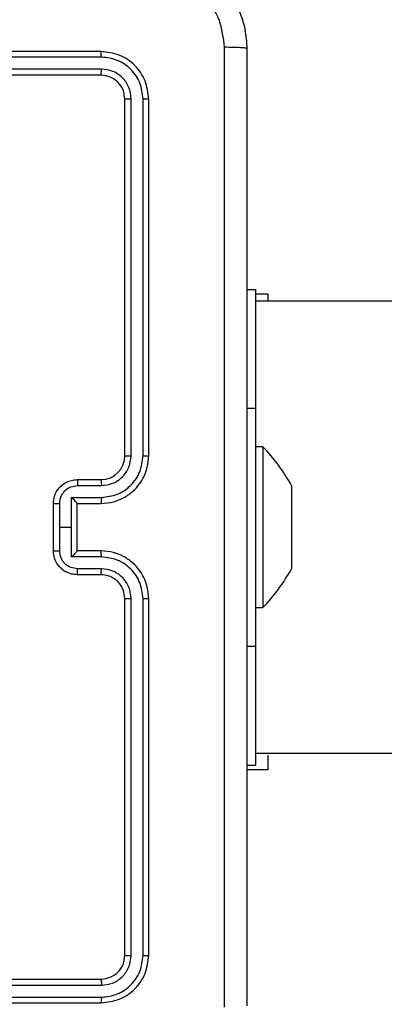
# Model space of a CAD drawing. Units: millimetres. Extents: x 704 to 1837, y -71 to 523.
# Drawn here: x 1357 to 1360, y 91 to 99 of the extents above; entities that cross this region are included whole.
import ezdxf

# ---------------------------------------------------------------- set-up
doc = ezdxf.new("R2010")
doc.units = ezdxf.units.MM
doc.header["$LTSCALE"] = 50
doc.header["$PDSIZE"] = -1
doc.layers.add('VP-DIM', color=7, linetype='Continuous')
doc.layers.add('VP-EQ', color=7, linetype='Continuous', true_color=0x8a3492)
doc.dimstyles.get("Standard").update_dxf_attribs({"dimtxt": 14, "dimasz": 20, "dimexe": 20, "dimexo": 50, "dimgap": 20, "dimtad": 0, "dimdec": 0, "dimzin": 0, "dimdsep": 46, "dimtxsty": 'Standard', "dimcen": -0.09, "dimadec": 0, "dimazin": 0, "dimtfac": 1, "dimtdec": 4, "dimtofl": 0, "dimtmove": 0, "dimatfit": 3, "dimfxl": 70, "dimfxlon": 1, "dimtolj": 1, "dimtzin": 0, "dimarcsym": 0})

# ---------------------------------------------------------------- blocks, each defined once
blk = doc.blocks.new('wd1430')
at = {"color": 7, "linetype": 'Continuous', "lineweight": 25}
for p, q in [((967.5643, 915.3299), (964.5643, 915.3299)), ((967.5667, 915.2825), (964.5647, 915.2824)), ((967.5667, 915.1824), (964.5647, 915.1824)), ((967.5643, 915.1299), (964.5643, 915.1299)), ((967.7643, 911.9299), (967.7643, 914.9299)), ((967.8168, 911.9303), (967.8168, 914.9323)), ((967.9169, 911.9303), (967.9169, 914.9323)), ((967.9643, 911.9299), (967.9643, 914.9299)), ((968.7893, 913.3299), (968.8643, 913.3299)), ((968.8643, 912.3299), (968.8643, 913.3299)), ((968.9643, 913.2899), (968.8643, 913.2899)), ((968.9643, 913.2899), (968.9643, 913.2382)), ((968.8643, 910.3299), (968.8643, 912.3299)), ((968.9243, 912.0049), (968.8643, 912.0049)), ((968.9243, 912.0049), (968.9243, 910.6549)), ((967.3643, 911.7299), (967.5643, 911.7299)), ((967.3665, 911.6801), (967.5666, 911.6801)), ((969.1643, 911.6799), (969.1643, 911.633)), ((969.1643, 911.633), (969.1643, 911.3299)), ((967.1643, 911.1299), (967.1643, 911.5299)), ((967.2164, 911.3299), (967.2164, 911.53)), ((967.3164, 911.5801), (967.5666, 911.5801)), ((967.3164, 911.3299), (967.3164, 911.5801)), ((967.3643, 911.53), (967.3643, 911.5299)), ((967.3643, 911.5299), (967.5643, 911.5299)), ((967.3643, 911.1299), (967.3643, 911.5299)), ((967.2164, 911.1298), (967.2164, 911.3299)), ((967.2164, 911.3299), (967.3164, 911.3299)), ((967.3164, 911.0797), (967.3164, 911.3299)), ((969.1643, 911.3299), (969.1643, 911.0268)), ((967.5643, 911.1299), (967.3643, 911.1299)), ((967.3643, 911.1299), (967.3643, 911.1298)), ((967.5666, 911.0797), (967.3164, 911.0797)), ((969.1643, 911.0268), (969.1643, 910.9799)), ((967.5643, 910.9299), (967.3643, 910.9299)), ((967.5666, 910.9797), (967.3665, 910.9797)), ((967.7643, 907.7299), (967.7643, 910.7299)), ((967.8168, 907.7275), (967.8168, 910.7295)), ((967.9169, 907.7275), (967.9169, 910.7295)), ((967.9643, 907.7299), (967.9643, 910.7299)), ((968.8643, 910.6549), (968.9243, 910.6549)), ((968.8643, 909.3299), (968.8643, 910.3299)), ((968.9643, 909.4136), (968.9643, 909.2899)), ((968.7893, 909.3299), (968.8643, 909.3299)), ((968.9643, 909.2899), (968.7893, 909.2899)), ((964.5643, 907.5299), (967.5643, 907.5299)), ((964.5647, 907.4774), (967.5667, 907.4774)), ((964.5647, 907.3773), (967.5667, 907.3773)), ((964.5643, 907.3299), (967.5643, 907.3299))]:
    blk.add_line(p, q, dxfattribs=at)
at = {"color": 8, "linetype": 'Continuous', "lineweight": 25}
for p, q in [((968.7893, 912.3299), (968.8643, 912.3299)), ((968.7893, 910.3299), (968.8643, 910.3299))]:
    blk.add_line(p, q, dxfattribs=at)
at = {"color": 7, "linetype": 'Continuous', "lineweight": 25}
for centre, radius, start, end in [((967.8487, 910.9594), 1.5, 28.70488, 44.184), ((967.5643, 911.9299), 0.2, 270.0027, 0.00072), ((967.8487, 911.7003), 1.5, 315.816, 331.29512)]:
    blk.add_arc(centre, radius, start, end, dxfattribs=at)
for points, knots in [([(967.9893, 916.1549), (968.0439, 916.1516), (968.1515, 916.1452), (968.3517, 916.0803), (968.5694, 915.9348), (968.7148, 915.7171), (968.7797, 915.5169), (968.7861, 915.4094), (968.7893, 915.3549)], [0, 0, 0, 0, 0.130543, 0.257574, 0.500016, 0.742663, 0.869632, 1, 1, 1, 1]), ([(968.6016, 915.3656), (968.5926, 915.4444), (968.5744, 915.6019), (968.4355, 915.801), (968.2362, 915.9395), (968.0788, 915.958), (968, 915.9672)], [0, 0, 0, 0, 0.249947, 0.500057, 0.74997, 1, 1, 1, 1]), ([(967.5667, 915.2825), (967.5666, 915.2895), (967.5665, 915.3036), (967.5659, 915.3191), (967.5651, 915.3282), (967.5646, 915.3293), (967.5643, 915.3299)], [0, 0, 0, 0, 0.279892, 0.559196, 0.779569, 1, 1, 1, 1]), ([(967.9643, 914.9299), (967.9583, 914.9823), (967.9463, 915.0871), (967.8537, 915.2194), (967.7215, 915.3119), (967.6167, 915.3239), (967.5643, 915.3299)], [0, 0, 0, 0, 0.250145, 0.500126, 0.75004, 1, 1, 1, 1]), ([(968.6016, 907.2942), (968.6016, 908.1906), (968.6015, 909.9835), (968.6015, 912.6763), (968.6016, 914.4692), (968.6016, 915.3656)], [0, 0, 0, 0, 0.333337, 0.666663, 1, 1, 1, 1]), ([(968.7893, 915.3549), (968.7864, 915.3562), (968.7805, 915.3589), (968.7382, 915.3624), (968.6765, 915.3649), (968.6266, 915.3654), (968.6016, 915.3656)], [0, 0, 0, 0, 0.249941, 0.499869, 0.749585, 1, 1, 1, 1]), ([(968.7893, 915.3549), (968.7893, 914.4609), (968.7893, 912.6727), (968.7893, 909.9871), (968.7893, 908.1989), (968.7893, 907.3049)], [0, 0, 0, 0, 0.333295, 0.666702, 1, 1, 1, 1]), ([(967.9169, 914.9323), (967.9114, 914.9779), (967.9003, 915.0693), (967.8331, 915.1669), (967.7628, 915.2251), (967.6815, 915.2695), (967.6125, 915.2773), (967.5667, 915.2825)], [0, 0, 0, 0, 0.2496058, 0.4992135, 0.6238121, 0.7498401, 1, 1, 1, 1]), ([(967.5643, 915.1299), (967.5647, 915.1309), (967.5654, 915.133), (967.5662, 915.1471), (967.5666, 915.1645), (967.5667, 915.1765), (967.5667, 915.1824)], [0, 0, 0, 0, 0.279918, 0.559042, 0.779361, 1, 1, 1, 1]), ([(967.8168, 914.9323), (967.8131, 914.965), (967.8076, 915.0143), (967.7759, 915.0723), (967.7343, 915.1226), (967.6645, 915.1706), (967.5993, 915.1785), (967.5667, 915.1824)], [0, 0, 0, 0, 0.250167, 0.376185, 0.500797, 0.750386, 1, 1, 1, 1]), ([(967.7643, 914.9299), (967.7613, 914.9561), (967.7553, 915.0085), (967.709, 915.0747), (967.6429, 915.1209), (967.5905, 915.1269), (967.5643, 915.1299)], [0, 0, 0, 0, 0.2502188, 0.5001482, 0.7499865, 1, 1, 1, 1]), ([(967.7643, 914.9299), (967.7653, 914.9303), (967.7674, 914.931), (967.7815, 914.9318), (967.7989, 914.9322), (967.8109, 914.9322), (967.8168, 914.9323)], [0, 0, 0, 0, 0.279793, 0.559016, 0.779428, 1, 1, 1, 1]), ([(967.9169, 914.9323), (967.9239, 914.9322), (967.938, 914.9321), (967.9535, 914.9315), (967.9626, 914.9307), (967.9637, 914.9302), (967.9643, 914.9299)], [0, 0, 0, 0, 0.279798, 0.559047, 0.779453, 1, 1, 1, 1]), ([(1000.7943, 913.2299), (1000.3581, 913.2299), (999.1105, 913.2299), (997.0543, 913.2299), (994.6527, 913.2299), (992.3189, 913.2299), (990.0896, 913.2299), (988.4099, 913.2299), (987.2105, 913.2299), (986.4202, 913.2299), (985.5344, 913.2299), (984.5513, 913.2299), (983.4709, 913.2299), (982.2934, 913.2299), (981.0189, 913.2299), (979.6237, 913.2299), (978.1048, 913.2299), (976.4594, 913.2299), (974.7086, 913.2299), (972.8531, 913.2299), (970.8929, 913.2299), (969.5522, 913.2299), (968.8643, 913.2299)], [0, 0, 0, 0, 0.040806, 0.116693, 0.192473, 0.265707, 0.335377, 0.401486, 0.423285, 0.44795, 0.475673, 0.506454, 0.54029, 0.57718, 0.617123, 0.660114, 0.708422, 0.76007, 0.815057, 0.873376, 0.935026, 1, 1, 1, 1]), ([(967.5643, 911.5299), (967.5994, 911.5326), (967.6671, 911.5377), (967.7582, 911.5761), (967.832, 911.6284), (967.9021, 911.7063), (967.9544, 911.8086), (967.9613, 911.8928), (967.9643, 911.9299)], [0, 0, 0, 0, 0.167654, 0.323197, 0.466611, 0.597879, 0.823048, 1, 1, 1, 1]), ([(967.5666, 911.5801), (967.6125, 911.5854), (967.7042, 911.596), (967.82, 911.6768), (967.9001, 911.7929), (967.9113, 911.8845), (967.9169, 911.9303)], [0, 0, 0, 0, 0.250464, 0.500149, 0.750104, 1, 1, 1, 1]), ([(967.5666, 911.6801), (967.5994, 911.6839), (967.6649, 911.6915), (967.7476, 911.7493), (967.8048, 911.8322), (967.8128, 911.8976), (967.8168, 911.9303)], [0, 0, 0, 0, 0.250464, 0.500163, 0.750097, 1, 1, 1, 1]), ([(967.7643, 911.9299), (967.7645, 911.9299), (967.7649, 911.93), (967.7681, 911.93), (967.773, 911.9301), (967.7796, 911.9302), (967.7877, 911.9302), (967.7968, 911.9303), (967.8066, 911.9303), (967.8134, 911.9303), (967.8168, 911.9303)], [0, 0, 0, 0, 0.125167, 0.250203, 0.375369, 0.500024, 0.624754, 0.749818, 0.874957, 1, 1, 1, 1]), ([(967.9169, 911.9303), (967.9231, 911.9303), (967.9357, 911.9303), (967.9514, 911.9302), (967.9621, 911.93), (967.9636, 911.93), (967.9643, 911.9299)], [0, 0, 0, 0, 0.250149, 0.500021, 0.749829, 1, 1, 1, 1]), ([(967.1643, 911.5299), (967.1661, 911.5501), (967.17, 911.5944), (967.1988, 911.6467), (967.235, 911.6845), (967.2716, 911.7089), (967.3156, 911.7264), (967.3477, 911.7287), (967.3643, 911.7299)], [0, 0, 0, 0, 0.192694, 0.42311, 0.553055, 0.692524, 0.841516, 1, 1, 1, 1]), ([(967.2164, 911.53), (967.2187, 911.5497), (967.2232, 911.589), (967.2579, 911.6387), (967.3077, 911.673), (967.3469, 911.6777), (967.3665, 911.6801)], [0, 0, 0, 0, 0.250436, 0.500108, 0.750065, 1, 1, 1, 1]), ([(967.3643, 911.7299), (967.3646, 911.7289), (967.3653, 911.727), (967.366, 911.7138), (967.3664, 911.6973), (967.3664, 911.6859), (967.3665, 911.6801)], [0, 0, 0, 0, 0.279839, 0.559091, 0.779504, 1, 1, 1, 1]), ([(967.5643, 911.7299), (967.5646, 911.7291), (967.5652, 911.7276), (967.566, 911.7162), (967.5665, 911.6997), (967.5666, 911.6866), (967.5666, 911.6801)], [0, 0, 0, 0, 0.250131, 0.500044, 0.749899, 1, 1, 1, 1]), ([(967.1643, 911.5299), (967.1645, 911.5299), (967.1649, 911.5299), (967.1681, 911.5299), (967.1729, 911.53), (967.1795, 911.53), (967.1874, 911.53), (967.1965, 911.53), (967.2063, 911.53), (967.213, 911.53), (967.2164, 911.53)], [0, 0, 0, 0, 0.125057, 0.250176, 0.375309, 0.500012, 0.62477, 0.749813, 0.875, 1, 1, 1, 1]), ([(967.3643, 911.53), (967.3641, 911.5303), (967.3637, 911.5311), (967.3603, 911.5349), (967.3551, 911.5406), (967.346, 911.55), (967.3329, 911.5635), (967.3219, 911.5745), (967.3164, 911.5801)], [0, 0, 0, 0, 0.1075117, 0.2242356, 0.35353, 0.497522, 0.748513, 1, 1, 1, 1]), ([(967.5666, 911.5801), (967.5666, 911.5735), (967.5665, 911.5604), (967.566, 911.5437), (967.5652, 911.5323), (967.5646, 911.5307), (967.5643, 911.5299)], [0, 0, 0, 0, 0.250118, 0.499993, 0.749757, 1, 1, 1, 1]), ([(967.1643, 911.1299), (967.1645, 911.1299), (967.1649, 911.1299), (967.1681, 911.1299), (967.1729, 911.1298), (967.1795, 911.1298), (967.1874, 911.1298), (967.1965, 911.1298), (967.2063, 911.1298), (967.213, 911.1298), (967.2164, 911.1298)], [0, 0, 0, 0, 0.125057, 0.250176, 0.375309, 0.500012, 0.62477, 0.749813, 0.875, 1, 1, 1, 1]), ([(967.3643, 910.9299), (967.3477, 910.9311), (967.3156, 910.9334), (967.2716, 910.9509), (967.235, 910.9753), (967.1988, 911.0131), (967.17, 911.0654), (967.1661, 911.1097), (967.1643, 911.1299)], [0, 0, 0, 0, 0.158484, 0.307476, 0.446945, 0.57689, 0.807306, 1, 1, 1, 1]), ([(967.3665, 910.9797), (967.3469, 910.9821), (967.3077, 910.9868), (967.2579, 911.0211), (967.2232, 911.0708), (967.2187, 911.1101), (967.2164, 911.1298)], [0, 0, 0, 0, 0.249935, 0.499892, 0.749564, 1, 1, 1, 1]), ([(967.3164, 911.0797), (967.3219, 911.0853), (967.3329, 911.0963), (967.346, 911.1098), (967.3551, 911.1192), (967.3603, 911.1249), (967.3637, 911.1287), (967.3641, 911.1295), (967.3643, 911.1298)], [0, 0, 0, 0, 0.251493, 0.502489, 0.646485, 0.775782, 0.892467, 1, 1, 1, 1]), ([(967.5666, 911.0797), (967.5666, 911.0863), (967.5665, 911.0994), (967.566, 911.116), (967.5652, 911.1275), (967.5646, 911.1291), (967.5643, 911.1299)], [0, 0, 0, 0, 0.250118, 0.499993, 0.749757, 1, 1, 1, 1]), ([(967.9643, 910.7299), (967.9613, 910.767), (967.9544, 910.8512), (967.9021, 910.9535), (967.832, 911.0314), (967.7582, 911.0837), (967.6671, 911.1221), (967.5994, 911.1272), (967.5643, 911.1299)], [0, 0, 0, 0, 0.176952, 0.402121, 0.533389, 0.676803, 0.832346, 1, 1, 1, 1]), ([(967.9169, 910.7295), (967.9113, 910.7753), (967.9001, 910.8669), (967.82, 910.983), (967.7042, 911.0638), (967.6125, 911.0744), (967.5666, 911.0797)], [0, 0, 0, 0, 0.249892, 0.499846, 0.749538, 1, 1, 1, 1]), ([(967.3643, 910.9299), (967.3646, 910.9309), (967.3653, 910.9328), (967.366, 910.946), (967.3664, 910.9625), (967.3664, 910.9739), (967.3665, 910.9797)], [0, 0, 0, 0, 0.279839, 0.559091, 0.779504, 1, 1, 1, 1]), ([(967.5643, 910.9299), (967.5646, 910.9307), (967.5652, 910.9322), (967.566, 910.9436), (967.5665, 910.9601), (967.5666, 910.9732), (967.5666, 910.9797)], [0, 0, 0, 0, 0.250131, 0.500044, 0.749899, 1, 1, 1, 1]), ([(967.7643, 910.7299), (967.7618, 910.7545), (967.7578, 910.7924), (967.7337, 910.8385), (967.7104, 910.8681), (967.6852, 910.8902), (967.6568, 910.9083), (967.6173, 910.9255), (967.5837, 910.9283), (967.5643, 910.9299)], [0, 0, 0, 0, 0.233642, 0.360023, 0.492473, 0.592754, 0.67903, 0.814852, 1, 1, 1, 1]), ([(967.8168, 910.7295), (967.8128, 910.7622), (967.8048, 910.8276), (967.7476, 910.9105), (967.6649, 910.9683), (967.5994, 910.9759), (967.5666, 910.9797)], [0, 0, 0, 0, 0.249903, 0.499837, 0.749536, 1, 1, 1, 1]), ([(967.7643, 910.7299), (967.7645, 910.7299), (967.7649, 910.7298), (967.7681, 910.7298), (967.773, 910.7297), (967.7796, 910.7296), (967.7877, 910.7296), (967.7968, 910.7295), (967.8066, 910.7295), (967.8134, 910.7295), (967.8168, 910.7295)], [0, 0, 0, 0, 0.125164, 0.250198, 0.375325, 0.499977, 0.624762, 0.749824, 0.87496, 1, 1, 1, 1]), ([(967.9169, 910.7295), (967.9231, 910.7295), (967.9357, 910.7295), (967.9514, 910.7296), (967.9621, 910.7297), (967.9636, 910.7298), (967.9643, 910.7299)], [0, 0, 0, 0, 0.250142, 0.500007, 0.749851, 1, 1, 1, 1]), ([(968.8643, 909.4299), (969.554, 909.4299), (970.8902, 909.4299), (972.8317, 909.4299), (974.6443, 909.4299), (976.3278, 909.4299), (977.8818, 909.4299), (979.2824, 909.4299), (980.5342, 909.4299), (981.6416, 909.4299), (982.6353, 909.4299), (983.5478, 909.4299), (984.9984, 909.4299), (987.042, 909.4299), (989.7022, 909.4299), (993.9224, 909.4299), (997.6214, 909.4299), (1000.4215, 909.4299), (1000.7866, 909.4299)], [0, 0, 0, 0, 0.06516, 0.126235, 0.183222, 0.236114, 0.284908, 0.329598, 0.367974, 0.402698, 0.433766, 0.461422, 0.488472, 0.570091, 0.653375, 0.738148, 0.965862, 1, 1, 1, 1]), ([(967.5643, 907.5299), (967.5905, 907.5329), (967.6429, 907.5389), (967.709, 907.5851), (967.7553, 907.6513), (967.7613, 907.7037), (967.7643, 907.7299)], [0, 0, 0, 0, 0.250014, 0.499852, 0.749781, 1, 1, 1, 1]), ([(967.5643, 907.3299), (967.6167, 907.3359), (967.7215, 907.3479), (967.8537, 907.4404), (967.9463, 907.5726), (967.9583, 907.6775), (967.9643, 907.7299)], [0, 0, 0, 0, 0.24996, 0.499874, 0.749855, 1, 1, 1, 1]), ([(967.5667, 907.4774), (967.5994, 907.4811), (967.6487, 907.4866), (967.7067, 907.5183), (967.757, 907.5599), (967.805, 907.6297), (967.8129, 907.6949), (967.8168, 907.7275)], [0, 0, 0, 0, 0.250147, 0.376178, 0.500769, 0.750373, 1, 1, 1, 1]), ([(967.5667, 907.3773), (967.6125, 907.3825), (967.6815, 907.3903), (967.7628, 907.4347), (967.8331, 907.4929), (967.9003, 907.5905), (967.9114, 907.6818), (967.9169, 907.7275)], [0, 0, 0, 0, 0.250154, 0.376172, 0.500783, 0.750396, 1, 1, 1, 1]), ([(967.7643, 907.7299), (967.7653, 907.7295), (967.7674, 907.7288), (967.7815, 907.728), (967.7989, 907.7276), (967.8109, 907.7276), (967.8168, 907.7275)], [0, 0, 0, 0, 0.279792, 0.559021, 0.779429, 1, 1, 1, 1]), ([(967.9169, 907.7275), (967.9239, 907.7276), (967.938, 907.7277), (967.9535, 907.7283), (967.9626, 907.7291), (967.9637, 907.7296), (967.9643, 907.7299)], [0, 0, 0, 0, 0.279798, 0.559047, 0.779453, 1, 1, 1, 1]), ([(967.5643, 907.5299), (967.5647, 907.5289), (967.5654, 907.5268), (967.5662, 907.5127), (967.5666, 907.4953), (967.5667, 907.4833), (967.5667, 907.4774)], [0, 0, 0, 0, 0.279918, 0.559042, 0.779361, 1, 1, 1, 1]), ([(967.5667, 907.3773), (967.5666, 907.3703), (967.5665, 907.3562), (967.5659, 907.3407), (967.5651, 907.3316), (967.5646, 907.3305), (967.5643, 907.3299)], [0, 0, 0, 0, 0.279892, 0.559196, 0.779569, 1, 1, 1, 1])]:
    blk.add_open_spline(points, degree=3, knots=knots, dxfattribs=at)
blk = doc.blocks.new('*D25')
at = {"layer": 'Defpoints', "color": 0}
for p in [(1348.4408, 178.1172), (1348.4408, 78.5718), (1748.4408, 78.5718)]:
    blk.add_point(p, dxfattribs=at)
at = {"layer": 'VP-DIM', "color": 0, "lineweight": -2}
for p, q in [((1748.4408, 198.1172), (1748.4408, 218.1172)), ((1678.4408, 178.1172), (1768.4408, 178.1172)), ((1678.4408, 78.5718), (1768.4408, 78.5718)), ((1748.4408, 58.5718), (1748.4408, 38.5718))]:
    blk.add_line(p, q, dxfattribs=at)
at = {"layer": 'VP-DIM', "color": 0}
for points in [[(1745.1075, 198.1172), (1751.7741, 198.1172), (1748.4408, 178.1172)], [(1751.7741, 58.5718), (1745.1075, 58.5718), (1748.4408, 78.5718)]]:
    blk.add_solid(points, dxfattribs=at)
at = {"layer": 'VP-DIM', "color": 0, "insert": (1748.4408, 131.1976), "char_height": 14, "attachment_point": 5, "rotation": 90}
blk.add_mtext('\\A1;100', dxfattribs=at)

msp = doc.modelspace()

# ---------------------------------------------------------------- block references
at = {"layer": 'VP-EQ'}
msp.add_blockref('wd1430', (389.7765, -816.5404), dxfattribs=at)

# ---------------------------------------------------------------- dimensions: what is measured, and where the dimension line sits
at = {"layer": 'VP-DIM', "color": 0}
dim = msp.add_linear_dim(base=(1748.4408, 78.5718), p1=(1348.4408, 178.1172), p2=(1348.4408, 78.5718), angle=90, dimstyle='Standard', dxfattribs=at)
dim.commit()
dim.dimension.update_dxf_attribs({"geometry": '*D25', "text_midpoint": (1748.4408, 131.1976), "dimtype": 160})

doc.saveas('drawing.dxf')
